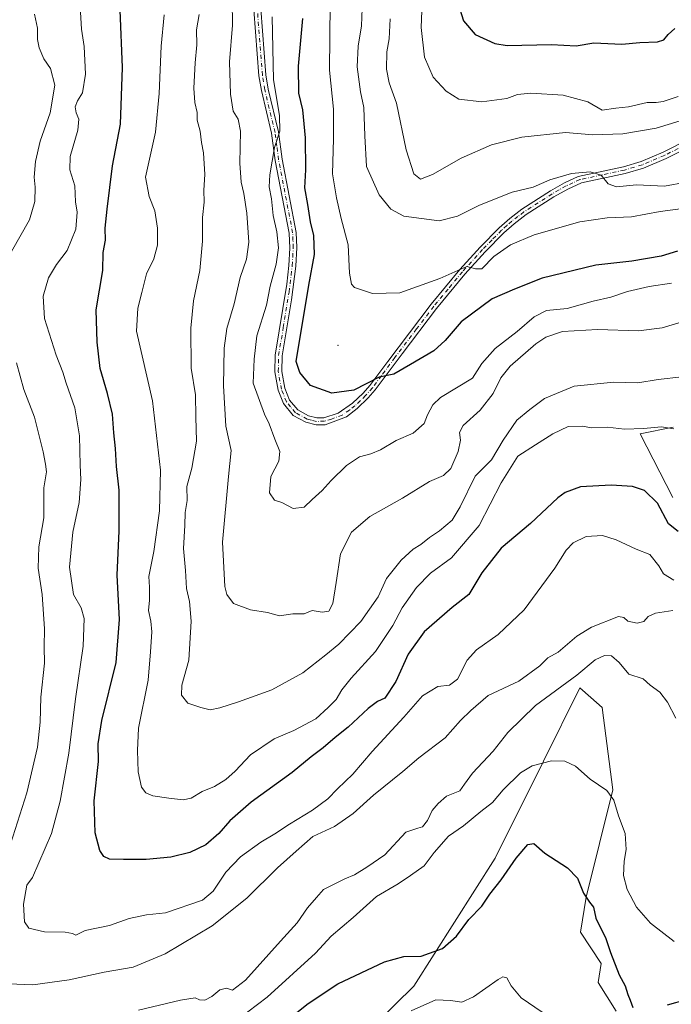
# Model space of a CAD drawing. Units: metres. Extents: x 617996 to 621457, y 4710927 to 4713300.
# Drawn here: x 619904 to 620119, y 4711570 to 4711896 of the extents above; entities that cross this region are included whole.
import ezdxf

# ---------------------------------------------------------------- set-up
doc = ezdxf.new("R2010")
doc.units = ezdxf.units.M
doc.header["$MEASUREMENT"] = 0
doc.linetypes.add('DGN Style 4', pattern=[2.638475, 1.318413, -0.659207, 0.001648, -0.659207])
for name, color, linetype, lineweight in [('Arbolado forestal CxS', 92, 'Continuous', 0), ('Camino Cxs', 7, 'Continuous', 0), ('Camino eje', 30, 'DGN Style 4', 13), ('Centroide de Edificación ligera', 7, 'Continuous', 0), ('Cultivos herbáceos CxS', 92, 'Continuous', 0), ('Cultivos leñosos CxS', 92, 'Continuous', 0), ('Curva de nivel maestra', 30, 'Continuous', 30), ('Curva de nivel normal', 30, 'Continuous', 0)]:
    doc.layers.add(name, color=color, linetype=linetype, lineweight=lineweight)

# ---------------------------------------------------------------- blocks, each defined once
blk = doc.blocks.new('*U8')
at = {"layer": 'Arbolado forestal CxS', "color": 92, "linetype": 'Continuous', "lineweight": 0}
for points in [[(620100.8747, 4711568.1127, 671.8539), (620094.9485, 4711577.5953, 672.3007), (620095.8805, 4711583.8087, 673.117), (620089.0617, 4711594.1287, 673.4178), (620090.9399, 4711605.6869, 674.8473), (620099.7163, 4711641.1793, 680.4068), (620096.2247, 4711668.3263, 682.4684), (620092.4439, 4711671.6833, 682.582), (620088.8289, 4711674.8933, 684.1109), (620076.8497, 4711650.6643, 680.3678), (620060.8623, 4711618.5691, 677.1212), (620033.9919, 4711576.3005, 672.9726), (620009.2657, 4711551.9667, 668.4102)], [(620119.7237, 4711760.9461, 705.4025), (620108.8199, 4711758.7409, 704.6384), (620119.6047, 4711737.7419, 701.3992)]]:
    blk.add_polyline3d(points, dxfattribs=at)

msp = doc.modelspace()

# ---------------------------------------------------------------- linework, layer by layer
at = {"layer": 'Arbolado forestal CxS', "color": 92, "linetype": 'Continuous', "lineweight": 0}
for points in [[(620119.7237, 4711760.9461, 705.4025), (620108.8199, 4711758.7409, 704.6384), (620119.6047, 4711737.7419, 701.3992)], [(620100.8747, 4711568.1127, 671.8539), (620094.9485, 4711577.5953, 672.3007), (620095.8805, 4711583.8087, 673.117), (620089.0617, 4711594.1287, 673.4178), (620090.9399, 4711605.6869, 674.8473), (620099.7163, 4711641.1793, 680.4068), (620096.2247, 4711668.3263, 682.4684), (620092.4439, 4711671.6833, 682.582), (620088.8289, 4711674.8933, 684.1109), (620076.8497, 4711650.6643, 680.3678), (620060.8623, 4711618.5691, 677.1212), (620033.9919, 4711576.3005, 672.9726), (620009.2657, 4711551.9667, 668.4102)]]:
    msp.add_polyline3d(points, dxfattribs=at)
at = {"layer": 'Camino Cxs', "color": 7, "linetype": 'Continuous', "lineweight": 0}
for points in [[(620126.7501, 4711854.4801, 739.9645), (620117.3201, 4711849.7001, 739.7908), (620109.9001, 4711846.5501, 738.3992), (620103.8701, 4711844.7801, 737.3887), (620089.3701, 4711841.6801, 735.3261), (620084.8401, 4711839.6101, 736.5323), (620080.3001, 4711837.0401, 737.4204), (620071.1101, 4711831.1501, 737.9605), (620067.1401, 4711828.1601, 736.3533), (620063.7701, 4711825.1901, 735.1407), (620057.5701, 4711818.8801, 732.3113), (620050.9001, 4711811.5101, 731.0716), (620041.5301, 4711800.1801, 729.9717), (620030.1401, 4711785.2301, 728.369), (620021.2201, 4711773.2501, 726.1706), (620018.9101, 4711770.6001, 725.637), (620015.2901, 4711767.1201, 724.5256), (620011.7201, 4711764.3901, 724.6827), (620004.7001, 4711761.7801, 723.8608), (620001.7001, 4711761.7301, 723.8349), (619998.3901, 4711762.5701, 723.6937), (619994.1801, 4711764.8501, 723.9306), (619990.9501, 4711768.7501, 723.6648), (619989.1801, 4711773.1601, 724.0094), (619988.1001, 4711779.2301, 724.2433), (619988.2101, 4711784.7701, 723.6856), (619992.0201, 4711808.2301, 722.3547), (619992.7201, 4711814.3401, 722.3022), (619993.0401, 4711820.0301, 722.2667), (619992.8501, 4711825.0301, 721.8821), (619988.2201, 4711849.0701, 721.2645), (619987.0401, 4711858.0701, 719.823), (619983.6801, 4711872.1301, 720.0477), (619982.8501, 4711877.0501, 719.3579), (619980.6401, 4711906.1901, 718.9589)], [(620126.7501, 4711854.4801, 739.9645), (620117.3201, 4711849.7001, 739.7908), (620109.9001, 4711846.5501, 738.3992), (620103.8701, 4711844.7801, 737.3887), (620089.3701, 4711841.6801, 735.3261), (620084.8401, 4711839.6101, 736.5323), (620080.3001, 4711837.0401, 737.4204), (620071.1101, 4711831.1501, 737.9605), (620067.1401, 4711828.1601, 736.3533), (620063.7701, 4711825.1901, 735.1407), (620057.5701, 4711818.8801, 732.3113), (620050.9001, 4711811.5101, 731.0716), (620041.5301, 4711800.1801, 729.9717), (620030.1401, 4711785.2301, 728.369), (620021.2201, 4711773.2501, 726.1706), (620018.9101, 4711770.6001, 725.637), (620015.2901, 4711767.1201, 724.5256), (620011.7201, 4711764.3901, 724.6827), (620004.7001, 4711761.7801, 723.8608), (620001.7001, 4711761.7301, 723.8349), (619998.3901, 4711762.5701, 723.6937), (619994.1801, 4711764.8501, 723.9306), (619990.9501, 4711768.7501, 723.6648), (619989.1801, 4711773.1601, 724.0094), (619988.1001, 4711779.2301, 724.2433), (619988.2101, 4711784.7701, 723.6856), (619992.0201, 4711808.2301, 722.3547), (619992.7201, 4711814.3401, 722.3022), (619993.0401, 4711820.0301, 722.2667), (619992.8501, 4711825.0301, 721.8821), (619988.2201, 4711849.0701, 721.2645), (619987.0401, 4711858.0701, 719.823), (619983.6801, 4711872.1301, 720.0477), (619982.8501, 4711877.0501, 719.3579), (619980.6401, 4711906.1901, 718.9589)], [(619982.9001, 4711906.4501, 719.6499), (619985.1101, 4711877.3301, 721.1004), (619985.9101, 4711872.5901, 721.6516), (619989.2801, 4711858.4801, 721.7808), (619990.4701, 4711849.4401, 722.5377), (619995.1201, 4711825.2901, 723.0964), (619995.3301, 4711820.2901, 724.2183), (619994.9801, 4711814.1501, 724.706), (619993.5601, 4711802.9701, 724.1084), (619990.4801, 4711784.5701, 724.3899), (619990.3801, 4711779.4001, 724.9796), (619991.3801, 4711773.7901, 724.724), (619992.9301, 4711769.9301, 724.3015), (619995.6501, 4711766.6401, 724.1758), (619999.2301, 4711764.7001, 724.1047), (620001.9701, 4711764.0001, 724.0157), (620004.2701, 4711764.0401, 724.0523), (620009.0401, 4711765.5301, 724.4256), (620013.8001, 4711768.8501, 724.6695), (620017.2601, 4711772.1701, 724.9979), (620019.4401, 4711774.6701, 725.7742), (620025.3901, 4711782.6701, 727.2369), (620039.7501, 4711801.6001, 731.469), (620049.1801, 4711812.9901, 732.0065), (620055.9201, 4711820.4401, 734.0128), (620062.2001, 4711826.8401, 737.3682), (620065.7101, 4711829.9201, 739.3005), (620069.6701, 4711832.9201, 740.3295), (620079.1201, 4711838.9801, 738.7124), (620083.8001, 4711841.6401, 737.4207), (620088.3201, 4711843.7401, 735.8779), (620103.2501, 4711846.9701, 737.6195), (620109.1301, 4711848.7001, 739.8302), (620116.3601, 4711851.7701, 741.5311), (620125.2701, 4711856.2601, 741.4675)], [(619982.9001, 4711906.4501, 719.6499), (619985.1101, 4711877.3301, 721.1004), (619985.9101, 4711872.5901, 721.6516), (619989.2801, 4711858.4801, 721.7808), (619990.4701, 4711849.4401, 722.5377), (619995.1201, 4711825.2901, 723.0964), (619995.3301, 4711820.2901, 724.2183), (619994.9801, 4711814.1501, 724.706), (619993.5601, 4711802.9701, 724.1084), (619990.4801, 4711784.5701, 724.3899), (619990.3801, 4711779.4001, 724.9796), (619991.3801, 4711773.7901, 724.724), (619992.9301, 4711769.9301, 724.3015), (619995.6501, 4711766.6401, 724.1758), (619999.2301, 4711764.7001, 724.1047), (620001.9701, 4711764.0001, 724.0157), (620004.2701, 4711764.0401, 724.0523), (620009.0401, 4711765.5301, 724.4256), (620013.8001, 4711768.8501, 724.6695), (620017.2601, 4711772.1701, 724.9979), (620019.4401, 4711774.6701, 725.7742), (620025.3901, 4711782.6701, 727.2369), (620039.7501, 4711801.6001, 731.469), (620049.1801, 4711812.9901, 732.0065), (620055.9201, 4711820.4401, 734.0128), (620062.2001, 4711826.8401, 737.3682), (620065.7101, 4711829.9201, 739.3005), (620069.6701, 4711832.9201, 740.3295), (620079.1201, 4711838.9801, 738.7124), (620083.8001, 4711841.6401, 737.4207), (620088.3201, 4711843.7401, 735.8779), (620103.2501, 4711846.9701, 737.6195), (620109.1301, 4711848.7001, 739.8302), (620116.3601, 4711851.7701, 741.5311), (620125.2701, 4711856.2601, 741.4675)]]:
    msp.add_polyline3d(points, dxfattribs=at)
at = {"layer": 'Camino eje', "color": 30, "linetype": 'DGN Style 4', "lineweight": 13}
msp.add_polyline3d([(620121.2951, 4711852.9801, 740.0641), (620116.8401, 4711850.7351, 740.6359), (620109.5151, 4711847.6251, 738.8347), (620103.5601, 4711845.8751, 737.5178), (620096.3101, 4711844.3251, 736.4358), (620088.8451, 4711842.7101, 735.2456), (620086.5801, 4711841.6751, 735.8148), (620084.3201, 4711840.6251, 736.917), (620081.9801, 4711839.2951, 737.4655), (620079.7101, 4711838.0101, 738.0799), (620070.3901, 4711832.0351, 739.1068), (620068.4051, 4711830.5401, 738.9695), (620066.4251, 4711829.0401, 737.8619), (620064.7401, 4711827.5551, 736.8108), (620062.9851, 4711826.0151, 736.0993), (620059.8451, 4711822.8151, 733.6516), (620056.7451, 4711819.6601, 733.0802), (620050.0401, 4711812.2501, 731.4698), (620045.3251, 4711806.5551, 731.4216), (620040.6401, 4711800.8901, 730.6968), (620034.9451, 4711793.4151, 728.7144), (620027.7651, 4711783.9501, 728.1056), (620023.3051, 4711777.9601, 725.7623), (620020.3301, 4711773.9601, 725.9117), (620018.0851, 4711771.3851, 725.1865), (620016.3551, 4711769.7251, 724.7827), (620014.5451, 4711767.9851, 724.539), (620012.7601, 4711766.6201, 724.5075), (620010.3801, 4711764.9601, 724.5101), (620006.8701, 4711763.6551, 724.0182), (620004.4851, 4711762.9101, 723.8485), (620001.8351, 4711762.8651, 723.793), (620000.1801, 4711763.2851, 723.8517), (619998.8101, 4711763.6351, 723.8981), (619994.9151, 4711765.7451, 724.0214), (619993.3001, 4711767.6951, 723.8819), (619991.9401, 4711769.3401, 723.939), (619990.2801, 4711773.4751, 724.3594), (619989.2401, 4711779.3151, 724.6116), (619989.3451, 4711784.6701, 724.0365), (619990.8851, 4711793.8701, 724.1855), (619992.7901, 4711805.6001, 722.9885), (619993.5001, 4711811.1901, 723.3159), (619993.8501, 4711814.2451, 723.5058), (619994.0101, 4711817.0901, 723.5564), (619994.1851, 4711820.1601, 723.2559), (619994.0901, 4711822.6601, 722.7594), (619993.9851, 4711825.1601, 722.4958), (619989.3451, 4711849.2551, 721.8957), (619988.7551, 4711853.7551, 721.1026), (619988.1601, 4711858.2751, 720.5476), (619984.7951, 4711872.3601, 720.8498), (619983.9801, 4711877.1901, 720.2266), (619981.7701, 4711906.3201, 719.1086)], dxfattribs=at)
at = {"layer": 'Centroide de Edificación ligera', "color": 7, "linetype": 'Continuous', "lineweight": 0}
msp.add_point((620009, 4711788, 728.4366), dxfattribs=at)
at = {"layer": 'Cultivos herbáceos CxS', "color": 92, "linetype": 'Continuous', "lineweight": 0}
for points in [[(620119.6047, 4711737.7419, 701.3992), (620108.8199, 4711758.7409, 704.6384), (620119.7237, 4711760.9461, 705.4025)], [(620119.7237, 4711760.9461, 705.4025), (620108.8199, 4711758.7409, 704.6384), (620119.6047, 4711737.7419, 701.3992)]]:
    msp.add_polyline3d(points, dxfattribs=at)
at = {"layer": 'Cultivos leñosos CxS', "color": 92, "linetype": 'Continuous', "lineweight": 0}
for points in [[(620009.2657, 4711551.9667, 668.4102), (620033.9919, 4711576.3005, 672.9726), (620060.8623, 4711618.5691, 677.1212), (620076.8497, 4711650.6643, 680.3678), (620088.8289, 4711674.8933, 684.1109), (620092.4439, 4711671.6833, 682.582), (620096.2247, 4711668.3263, 682.4684), (620099.7163, 4711641.1793, 680.4068), (620090.9399, 4711605.6869, 674.8473), (620089.0617, 4711594.1287, 673.4178), (620095.8805, 4711583.8087, 673.117), (620094.9485, 4711577.5953, 672.3007), (620100.8747, 4711568.1127, 671.8539)], [(620100.8747, 4711568.1127, 671.8539), (620094.9485, 4711577.5953, 672.3007), (620095.8805, 4711583.8087, 673.117), (620089.0617, 4711594.1287, 673.4178), (620090.9399, 4711605.6869, 674.8473), (620099.7163, 4711641.1793, 680.4068), (620096.2247, 4711668.3263, 682.4684), (620092.4439, 4711671.6833, 682.582), (620088.8289, 4711674.8933, 684.1109), (620076.8497, 4711650.6643, 680.3678), (620060.8623, 4711618.5691, 677.1212), (620033.9919, 4711576.3005, 672.9726), (620009.2657, 4711551.9667, 668.4102)]]:
    msp.add_polyline3d(points, dxfattribs=at)
at = {"layer": 'Curva de nivel maestra', "color": 30, "linetype": 'Continuous', "lineweight": 30, "flags": 128}
for points, elevation in [([(620048.67, 4711900.7501), (620050.45, 4711895.1601), (620054.27, 4711890.6201), (620060.78, 4711887.6901), (620064.89, 4711887.0201), (620079.44, 4711887.3001), (620087.63, 4711886.9401), (620093.43, 4711887.9401), (620102.77, 4711887.4801), (620108.68, 4711887.9601), (620114.5, 4711888.2401), (620116.65, 4711888.9301), (620118.01, 4711890.6901), (620120.21, 4711892.6801)], 750), ([(620121.31, 4711726.4901), (620118.1, 4711729.0601), (620114.51, 4711735.8601), (620110.17, 4711739.9901), (620106.2, 4711741.3401), (620099.22, 4711741.7801), (620089.1, 4711741.2301), (620083.98, 4711739.4101), (620081.56, 4711737.6301), (620072.61, 4711729.1201), (620062.9, 4711720.9601), (620056.47, 4711712.8501), (620052.19, 4711705.7201), (620046.68, 4711701.3801), (620037.41, 4711693.4001), (620032.1, 4711685.9501), (620028.11, 4711676.9401), (620024.42, 4711671.4201), (620022.01, 4711670.3301), (620018.98, 4711668.0601), (620012.35, 4711661.8301), (620008, 4711658.5001), (620004.11, 4711655.0101), (620000.11, 4711652.0601), (619993.78, 4711646.9201), (619980.23, 4711637.1001), (619973.2, 4711630.9101), (619969.64, 4711626.7101), (619965.28, 4711622.9801), (619960.02, 4711620.4601), (619953.73, 4711618.9201), (619945.64, 4711618.1801), (619938.12, 4711618.2001), (619933.5, 4711618.2901), (619931.64, 4711619.1901), (619930.27, 4711621.1301), (619928.7, 4711626.9601), (619928.39, 4711637.5901), (619929.89, 4711650.5801), (619929.74, 4711656.3401), (619930.92, 4711664.0801), (619935.73, 4711683.2301), (619936.75, 4711697.4201), (619936.06, 4711712.0401), (619936.69, 4711726.7601), (619936.72, 4711740.1701), (619935.76, 4711748.0101), (619935.48, 4711753.9401), (619934.96, 4711759.0601), (619934.48, 4711765.2701), (619932.85, 4711772.1001), (619930.38, 4711780.3801), (619929.38, 4711788.9901), (619929.04, 4711799.6901), (619931.3, 4711812.6901), (619931.43, 4711818.6901), (619932.13, 4711822.6901), (619932.01, 4711826.6901), (619932.74, 4711833.0101), (619934.43, 4711847.3101), (619937.08, 4711861.0101), (619937.78, 4711879.7201), (619937.04, 4711898.6801)], 700), ([(620121.13, 4711819.0601), (620115.74, 4711817.4801), (620105.99, 4711815.8401), (620094.1, 4711814.5101), (620076.45, 4711810.1301), (620067.3, 4711806.5601), (620059.88, 4711803.3301), (620049.64, 4711795.7901), (620044.39, 4711789.5401), (620040.58, 4711786.1601), (620032.9, 4711781.6201), (620027.4, 4711778.4801), (620022.61, 4711777.4501), (620014.2, 4711773.1801), (620006.9, 4711772.1601), (619999.86, 4711774.7101), (619996.32, 4711779.0601), (619995.13, 4711782.7001), (619999.36, 4711807.8601), (620001.2, 4711818.0201), (620000.98, 4711824.3001), (619999.91, 4711828.8101), (619999, 4711834.5501), (619997.98, 4711840.0001), (619998.29, 4711845.9901), (619998.26, 4711856.5601), (619997.36, 4711865.7401), (619996.05, 4711871.2601), (619995.93, 4711880.2201), (619997.31, 4711895.9601)], 725), ([(619984.52, 4711559.0301), (619999.09, 4711570.5801), (620008.9, 4711577.0601), (620024.32, 4711584.3901), (620030.66, 4711586.1601), (620036.46, 4711586.2101), (620043.49, 4711588.8001), (620048.12, 4711592.8301), (620052.22, 4711598.3301), (620056.44, 4711602.7201), (620059.16, 4711606.7201), (620062.86, 4711611.4801), (620067.85, 4711618.6001), (620071.66, 4711623.1201), (620073.62, 4711623.4201), (620077.26, 4711620.2201), (620084.76, 4711615.4501), (620088.11, 4711612.0401), (620090.1, 4711607.1001), (620092.05, 4711604.0901), (620093.42, 4711602.4201), (620094.16, 4711598.8301), (620097.47, 4711592.0401), (620099, 4711587.4201), (620101.82, 4711580.0501), (620103.87, 4711576.4601), (620104.66, 4711573.6001), (620105.44, 4711571.7301), (620106.31, 4711569.2401)], 675), ([(620117.77, 4711570.1701), (620124.1, 4711571.9601)], 675)]:
    msp.add_lwpolyline(points, dxfattribs=dict(at, elevation=elevation))
at = {"layer": 'Curva de nivel normal', "color": 30, "linetype": 'Continuous', "lineweight": 0, "flags": 128}
for points, elevation in [([(620121.56, 4711795.3901), (620116.04, 4711793.7201), (620108.2, 4711792.7501), (620094.71, 4711793.2401), (620083.09, 4711792.5601), (620077.58, 4711790.7201), (620074.28, 4711788.5201), (620065.85, 4711781.0901), (620062.71, 4711777.3001), (620060.18, 4711772.0401), (620055.93, 4711766.5801), (620050.36, 4711761.4601), (620049.07, 4711759.2101), (620049.4, 4711756.6501), (620048.65, 4711752.9201), (620046.26, 4711747.2801), (620043.78, 4711745.0101), (620039.24, 4711743.0401), (620030.3, 4711737.5201), (620019.43, 4711731.4901), (620013.38, 4711726.3001), (620009.75, 4711719.1501), (620008.37, 4711709.6301), (620007.28, 4711702.7401), (620005.97, 4711700.1801), (620003.78, 4711699.9001), (620000.44, 4711700.4101), (619997.78, 4711699.2801), (619994, 4711699.3501), (619989.69, 4711698.6801), (619985.67, 4711699.7001), (619980.05, 4711700.6001), (619974.39, 4711702.7001), (619972.26, 4711705.7201), (619971.58, 4711708.3001), (619970.79, 4711723.0301), (619972.78, 4711744.7001), (619973.66, 4711753.2801), (619971.93, 4711761.3301), (619971.13, 4711774.6101), (619971.37, 4711787.0301), (619972.28, 4711793.5101), (619974.71, 4711801.6601), (619976.68, 4711810.4201), (619978.76, 4711816.4201), (619979.53, 4711822.0201), (619978.86, 4711831.6901), (619977.9, 4711838.1501), (619976.96, 4711841.8501), (619976.57, 4711848.1501), (619976.7, 4711858.6901), (619975.93, 4711862.7001), (619974.38, 4711865.2801), (619973.41, 4711870.9801), (619973.12, 4711881.6301), (619974.07, 4711893.7201), (619974.02, 4711901.8501)], 715), ([(620130.46, 4711834.1801), (620115.39, 4711832.1501), (620105.92, 4711830.4201), (620097.93, 4711830.0801), (620088.81, 4711828.7401), (620073.72, 4711824.4301), (620065.98, 4711821.2101), (620060.44, 4711817.2901), (620056.5, 4711813.3001), (620054.42, 4711813.2701), (620051.48, 4711814.0601), (620042.55, 4711810.0601), (620029.36, 4711805.3401), (620020.34, 4711805.0701), (620014.43, 4711807.0501), (620013.46, 4711808.1701), (620012.79, 4711811.8301), (620012.32, 4711821.1601), (620010.04, 4711829.8501), (620008.52, 4711836.7001), (620007.17, 4711844.6401), (620007.51, 4711856.2401), (620007.47, 4711860.9601), (620007.45, 4711865.9601), (620006.15, 4711878.8601), (620006.36, 4711900.7901)], 730), ([(619901.13, 4711819.0001), (619907.01, 4711829.3901), (619908.77, 4711835.5201), (619908.93, 4711840.2101), (619908.64, 4711843.5801), (619909.04, 4711848.7501), (619910.6, 4711855.3901), (619913.89, 4711864.8201), (619915.4, 4711873.9101), (619914.03, 4711879.3701), (619911.84, 4711882.6201), (619910.19, 4711886.2901), (619909.67, 4711889.0201), (619909.67, 4711892.7601), (619908.74, 4711897.3101)], 690), ([(619923.9, 4711898.0001), (619924.24, 4711892.4401), (619925.06, 4711886.6601), (619925.56, 4711877.5201), (619924.55, 4711871.3601), (619922.93, 4711868.6901), (619922.13, 4711866.7101), (619922.43, 4711864.7801), (619923.38, 4711862.7101), (619923.02, 4711859.0201), (619920.52, 4711850.3301), (619920.39, 4711845.9301), (619922.04, 4711840.6701), (619922.27, 4711835.3601), (619922.79, 4711832.0201), (619922.4, 4711826.3601), (619919.49, 4711819.3601), (619915.95, 4711814.6901), (619913.37, 4711810.2301), (619911.62, 4711804.1901), (619911.96, 4711796.9001), (619915.85, 4711784.7401), (619918.05, 4711779.1801), (619919.15, 4711775.4701), (619922.08, 4711767.3101), (619923.56, 4711758.1001), (619923.79, 4711748.3701), (619924.03, 4711743.6401), (619923.41, 4711736.1201), (619921.42, 4711726.2401), (619920.24, 4711714.7501), (619921.6, 4711705.6901), (619924.09, 4711701.2901), (619925.14, 4711697.7701), (619924.76, 4711688.6701), (619922.25, 4711671.2301), (619920.08, 4711653.3401), (619917.17, 4711637.4701), (619914.33, 4711626.7101), (619908.02, 4711612.2001), (619906.21, 4711609.6901), (619905.06, 4711603.4601), (619905.38, 4711597.6301), (619906.87, 4711595.5001), (619911.96, 4711594.2901), (619918.86, 4711594.1301), (619921.23, 4711593.7201), (619922.31, 4711593.1801), (619925.45, 4711594.7601), (619933.45, 4711596.4001), (619940.02, 4711598.6501), (619945.72, 4711599.9101), (619952.02, 4711600.5201), (619964.25, 4711604.7201), (619967.7, 4711607.7201), (619971.88, 4711614.0401), (619976.7, 4711619.0201), (619983.43, 4711623.9001), (619988.11, 4711626.6301), (619992.97, 4711629.8901), (620000.56, 4711634.4601), (620005.64, 4711638.2001), (620008.78, 4711641.4901), (620013.88, 4711646.3701), (620020.2, 4711653.8801), (620030.66, 4711665.1401), (620036.91, 4711672.1801), (620041.89, 4711675.2701), (620045.78, 4711675.7201), (620048.44, 4711677.7601), (620051.67, 4711683.9601), (620054.67, 4711687.4001), (620061.91, 4711692.5201), (620070.47, 4711700.6601), (620080.55, 4711714.3701), (620084.3, 4711720.3701), (620086.6, 4711722.7901), (620090.92, 4711724.8401), (620096.29, 4711725.1501), (620100.88, 4711723.7301), (620107.43, 4711720.6401), (620111.99, 4711718.8601), (620114.98, 4711715.1701), (620116.46, 4711712.5101), (620119.94, 4711710.4801)], 695), ([(620122.58, 4711777.5701), (620114.71, 4711776.7201), (620108.03, 4711775.5701), (620100.07, 4711775.8201), (620087.01, 4711774.5001), (620077.16, 4711770.4601), (620072.32, 4711766.8501), (620068.02, 4711763.2901), (620063.52, 4711756.7201), (620059.66, 4711750.1901), (620054.32, 4711744.8201), (620049.33, 4711734.7001), (620046.64, 4711730.2801), (620042.49, 4711726.7001), (620039.18, 4711724.4801), (620036.29, 4711722.2401), (620033.78, 4711720.6701), (620029.81, 4711716.9801), (620025.04, 4711710.9701), (620022.18, 4711704.9101), (620016.56, 4711696.7301), (620009.22, 4711689.2501), (620004.89, 4711685.8101), (619997.36, 4711679.7801), (619987.06, 4711674.1701), (619976.12, 4711670.2801), (619969.9, 4711668.2301), (619966.69, 4711667.5601), (619963.63, 4711668.3601), (619959.37, 4711669.7601), (619957.28, 4711672.4801), (619957.39, 4711675.7101), (619959.69, 4711684.0401), (619960.42, 4711696.8601), (619959.95, 4711703.4201), (619958.94, 4711707.6801), (619958.55, 4711713.5801), (619957.88, 4711720.9101), (619958.41, 4711728.4401), (619958.48, 4711732.8301), (619959.11, 4711736.7801), (619959.05, 4711741.3201), (619960.64, 4711747.4401), (619962.27, 4711756.3701), (619962.04, 4711764.4201), (619961.93, 4711771.6001), (619960.48, 4711780.4201), (619960.34, 4711793.7001), (619961.27, 4711802.6901), (619963.29, 4711812.6901), (619964.2, 4711822.3601), (619964.24, 4711830.1601), (619964.7, 4711835.2901), (619964.66, 4711839.2401), (619964.92, 4711844.4001), (619964.58, 4711851.5201), (619963.9, 4711855.0201), (619963.42, 4711858.6901), (619962.48, 4711862.3601), (619962.43, 4711864.9301), (619961.68, 4711868.1501), (619961.36, 4711872.9201), (619961.77, 4711881.3401), (619962.29, 4711887.1901), (619962.24, 4711892.1801), (619963.08, 4711897.2901)], 710), ([(620016.98, 4711899.2201), (620016.78, 4711893.4701), (620015.59, 4711886.8401), (620015.27, 4711880.0201), (620016.4, 4711871.6901), (620017.53, 4711866.5801), (620017.82, 4711857.2001), (620018.36, 4711847.0101), (620022.53, 4711837.6901), (620026.41, 4711832.9501), (620030.71, 4711830.6201), (620042.33, 4711829.0801), (620048.44, 4711830.6701), (620055.74, 4711834.2801), (620066.49, 4711838.5401), (620073.41, 4711840.2301), (620078.94, 4711842.6301), (620086.15, 4711844.7101), (620092.32, 4711845.2501), (620095.92, 4711844.2101), (620098.21, 4711841.3301), (620100.94, 4711840.3001), (620107.59, 4711841.0401), (620116.85, 4711840.5501), (620124, 4711841.9301)], 735), ([(620036.67, 4711898.5001), (620036.43, 4711893.0001), (620037.58, 4711883.1101), (620040.44, 4711876.5101), (620044.65, 4711871.9101), (620048.91, 4711869.2801), (620056.44, 4711868.4201), (620064.78, 4711869.5201), (620068.25, 4711870.7801), (620072.7, 4711871.3201), (620083.37, 4711870.6301), (620091.45, 4711868.3701), (620096.26, 4711865.6501), (620100.76, 4711866.2701), (620104.93, 4711866.7301), (620111.1, 4711868.2201), (620114.04, 4711868.2401), (620116.4, 4711868.5601), (620121.29, 4711870.1501)], 745), ([(620119.95, 4711760.3901), (620115.79, 4711761.0701), (620109.91, 4711760.4701), (620103.57, 4711760.2801), (620097.99, 4711760.9701), (620092.77, 4711760.7401), (620089.58, 4711761.3001), (620085.03, 4711761.1401), (620079.93, 4711758.7401), (620074.18, 4711755.1001), (620068.33, 4711751.3801), (620062.92, 4711742.6101), (620055.6, 4711728.5201), (620046.42, 4711717.8601), (620039.5, 4711712.7001), (620034.86, 4711708.0401), (620030.14, 4711701.3001), (620027.04, 4711695.4601), (620021.35, 4711686.8501), (620013.36, 4711678.0401), (620010.18, 4711674.1601), (620008.4, 4711670.9901), (620005.72, 4711668.3801), (620001.65, 4711664.6501), (619994.35, 4711660.8101), (619987.83, 4711657.9801), (619980.02, 4711652.7101), (619974.97, 4711647.3801), (619971.92, 4711644.5901), (619968.13, 4711642.2701), (619964.12, 4711640.6401), (619960.45, 4711638.4401), (619957.77, 4711637.8601), (619953.04, 4711638.4701), (619947.8, 4711639.1501), (619945.53, 4711640.2001), (619944.08, 4711642.0601), (619942.98, 4711647.1301), (619942.74, 4711654.1401), (619943.09, 4711661.5501), (619946.28, 4711677.4101), (619947.06, 4711686.8001), (619947.44, 4711693.3601), (619947.16, 4711696.9301), (619946.34, 4711700.3901), (619946.7, 4711703.8401), (619946.7, 4711708.1601), (619946.5, 4711711.6801), (619948.08, 4711719.9501), (619950.05, 4711733.3401), (619950.28, 4711746.7601), (619947.63, 4711769.6401), (619942.39, 4711792.7001), (619942.89, 4711800.2601), (619944.11, 4711805.4601), (619945.71, 4711811.5901), (619948.08, 4711816.5801), (619949.31, 4711821.0201), (619949.36, 4711826.6901), (619948.44, 4711832.3601), (619946.61, 4711837.1001), (619945.38, 4711843.5401), (619948.67, 4711858.4001), (619949.9, 4711871.1701), (619950.5, 4711886.7401), (619951.56, 4711897.1301)], 705), ([(620119.1, 4711808.4801), (620111.77, 4711807.4101), (620104.59, 4711805.7201), (620099.06, 4711803.8901), (620093.26, 4711802.5701), (620084.63, 4711800.2001), (620077.89, 4711799.4901), (620073.74, 4711797.3701), (620068.16, 4711792.5701), (620060.87, 4711786.9401), (620056.44, 4711781.9801), (620053.44, 4711777.1701), (620042.81, 4711770.8001), (620040.26, 4711768.3401), (620038.48, 4711765.0201), (620037.44, 4711762.1601), (620033.78, 4711758.9701), (620028.17, 4711756.5101), (620023, 4711753.5101), (620019.83, 4711752.1201), (620016.11, 4711751.1601), (620011.75, 4711748.3201), (620006.66, 4711743.3001), (620003.75, 4711740.0001), (620000.44, 4711737.0401), (619997.78, 4711734.5201), (619994.11, 4711734.1201), (619990.41, 4711736.0701), (619987.98, 4711736.8901), (619986.37, 4711739.3001), (619986.77, 4711744.6201), (619989.44, 4711749.7601), (619989.77, 4711752.9601), (619988.07, 4711757.0301), (619986.2, 4711762.0301), (619984.71, 4711765.2201), (619980.9, 4711775.4501), (619981.23, 4711783.4701), (619982.2, 4711791.1201), (619985.31, 4711801.2401), (619986.58, 4711807.5001), (619988.58, 4711814.8301), (619989.3, 4711820.2101), (619988.76, 4711825.4901), (619987.5, 4711830.8301), (619987.04, 4711836.3501), (619986.26, 4711840.3201), (619986.39, 4711844.3301), (619988.02, 4711853.3501), (619989.8, 4711858.6901), (619989.64, 4711863.8501), (619987.7, 4711875.6601), (619987.19, 4711896.5101)], 720), ([(620127.35, 4711863.8101), (620114.1, 4711859.7101), (620103.1, 4711857.8501), (620093.1, 4711857.5201), (620084.07, 4711858.2801), (620069.66, 4711856.7001), (620059.68, 4711854.2001), (620049.63, 4711849.8501), (620040.18, 4711844.4001), (620036.23, 4711842.9001), (620034.05, 4711844.6401), (620031.53, 4711852.6101), (620028.29, 4711867.9501), (620025.9, 4711874.6901), (620024.95, 4711879.1601), (620025.1, 4711884.9201), (620025.92, 4711889.2401), (620026.21, 4711895.8001)], 740), ([(619900.04, 4711620.8401), (619906.22, 4711640.2301), (619909.73, 4711655.2801), (619910.62, 4711663.4801), (619910.82, 4711671.8201), (619912.03, 4711682.9701), (619911.91, 4711688.4301), (619911.98, 4711694.3501), (619911.25, 4711705.7101), (619909.96, 4711714.3701), (619910.17, 4711721.4001), (619911.74, 4711731.0501), (619911.84, 4711740.9001), (619912.71, 4711746.2401), (619912.31, 4711748.7101), (619911.62, 4711752.8601), (619908.68, 4711764.2601), (619905.16, 4711773.4001), (619902.77, 4711782.2101)], 690), ([(620119.52, 4711700.3701), (620113.86, 4711699.5701), (620111.4, 4711698.4801), (620109.98, 4711696.7801), (620107.77, 4711696.2801), (620104.68, 4711696.8601), (620103.43, 4711698.0801), (620101.61, 4711698.4301), (620092.68, 4711694.9601), (620087.88, 4711691.9101), (620081.71, 4711686.6601), (620078.32, 4711684.8101), (620075.66, 4711682.1201), (620068.66, 4711677.0401), (620058.56, 4711672.3801), (620052.88, 4711667.3801), (620049.39, 4711664.0401), (620044.32, 4711658.4001), (620035.69, 4711651.7401), (620030.33, 4711647.1901), (620020.66, 4711639.4001), (620014, 4711633.3701), (620007.78, 4711629.1201), (620000.62, 4711625.7701), (619995.11, 4711620.9701), (619988.94, 4711615.3801), (619978.83, 4711605.3801), (619967.43, 4711596.2401), (619951.82, 4711587.0201), (619941.33, 4711582.5701), (619931.67, 4711580.9801), (619920.12, 4711578.4401), (619908.1, 4711576.7301), (619897.55, 4711577.2301)], 690), ([(620120.59, 4711664.8701), (620117.85, 4711670.1201), (620115.33, 4711673.4301), (620112.1, 4711675.7701), (620109.82, 4711677.8401), (620105.06, 4711679.3701), (620101.87, 4711683.2601), (620099.27, 4711685.4101), (620097, 4711685.6001), (620093.95, 4711684.1301), (620087.87, 4711679.0801), (620074.18, 4711669.0701), (620065.08, 4711660.1001), (620060.24, 4711653.9501), (620053.37, 4711646.6601), (620050.71, 4711643.1001), (620049.23, 4711640.8801), (620044.79, 4711639.0901), (620042.08, 4711636.6401), (620040.06, 4711634.3301), (620038.52, 4711631.0401), (620036.92, 4711628.9801), (620035.29, 4711628.5001), (620031.38, 4711627.1901), (620024.44, 4711619.7301), (620018.44, 4711615.6401), (620014.36, 4711613.1001), (620011.18, 4711611.7801), (620007.06, 4711609.6701), (620004.2, 4711608.2901), (620001.91, 4711605.6301), (619998.85, 4711602.2001), (619995.44, 4711597.2201), (619989.99, 4711591.1601), (619978.45, 4711578.3501), (619974.12, 4711575.0001), (619972.12, 4711575.6801), (619969.96, 4711575.1301), (619967.28, 4711572.9701), (619964.93, 4711571.6901), (619963.2, 4711571.8001), (619961.83, 4711572.4301), (619956.96, 4711571.7401), (619943.05, 4711568.3701)], 685), ([(620119.98, 4711591.1101), (620112.15, 4711597.1001), (620107.52, 4711602.4701), (620104.46, 4711608.2401), (620103.32, 4711612.9201), (620103.53, 4711617.6401), (620104.21, 4711621.4501), (620103.84, 4711626.7601), (620101.68, 4711632.6401), (620100.06, 4711637.7501), (620097.72, 4711640.9401), (620092.32, 4711644.7301), (620087.37, 4711648.9501), (620083.94, 4711650.6301), (620079.44, 4711650.7201), (620073.11, 4711649.1401), (620069.21, 4711646.8401), (620063.52, 4711641.2301), (620059.96, 4711637.0201), (620056.12, 4711634.0001), (620050.45, 4711629.2401), (620045.48, 4711625.9001), (620040.7, 4711620.4701), (620037.48, 4711616.1301), (620032.87, 4711612.8601), (620028.8, 4711610.1101), (620021.72, 4711605.9601), (620014.02, 4711598.9701), (620006.74, 4711592.8401), (620001.54, 4711587.2001), (619985.61, 4711572.7201), (619976.02, 4711565.4001)], 680), ([(620033.16, 4711568.1901), (620041.29, 4711571.8001), (620046.14, 4711571.6101), (620049.9, 4711571.1001), (620053.71, 4711572.8401), (620061.82, 4711578.5601), (620063.44, 4711579.4101), (620064.75, 4711579.0701), (620066.13, 4711576.5001), (620069.5, 4711572.4401), (620076.41, 4711567.7201)], 670)]:
    msp.add_lwpolyline(points, dxfattribs=dict(at, elevation=elevation))

# ---------------------------------------------------------------- block references
at = {"layer": 'Arbolado forestal CxS', "color": 92, "linetype": 'Continuous', "lineweight": 0}
msp.add_blockref('*U8', (0, 0), dxfattribs=at)

doc.saveas('drawing.dxf')
